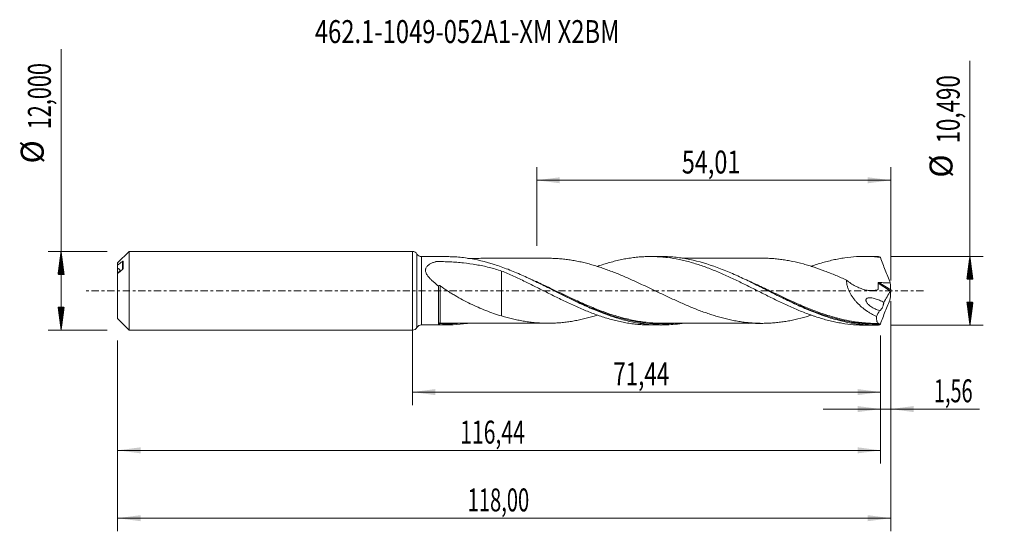
# Model space of a CAD drawing. Units: millimetres. Extents: x -60 to 90, y -37 to 41.
import ezdxf

# ---------------------------------------------------------------- set-up
doc = ezdxf.new("R2010")
doc.units = ezdxf.units.MM
doc.linetypes.add('CENTER', pattern=[47.5, 22, -8.5, 8.5, -8.5])
for name, color, linetype in [('1', 4, 'Continuous'), ('2', 7, 'Continuous'), ('SK1', 4, 'Continuous'), ('SK2', 7, 'Continuous'), ('SK4', 2, 'CENTER'), ('SK6', 5, 'Continuous')]:
    doc.layers.add(name, color=color, linetype=linetype)
doc.styles.add('iso_b_vert', font='simplex.shx')
doc.dimstyles.get("Standard").update_dxf_attribs({"dimtxt": 0.18, "dimasz": 0.18, "dimexe": 0.18, "dimexo": 0.0625, "dimgap": 0.09, "dimtad": 1, "dimzin": 0, "dimdsep": 52, "dimtxsty": 'Standard', "dimcen": 0.09, "dimadec": 0, "dimazin": 0, "dimtfac": 1, "dimtdec": 4, "dimtofl": 0, "dimtmove": 0, "dimatfit": 3, "dimfxl": 1, "dimtolj": 1, "dimtzin": 0, "dimarcsym": 0})

# ---------------------------------------------------------------- blocks, each defined once
blk = doc.blocks.new('_U0')
at = {"layer": 'SK2', "lineweight": 13}
for p, q in [((0, -1.5875), (0, -17.458398)), ((71.4422, -6.8325), (71.4422, -17.458398)), ((0, -15.458398), (71.4422, -15.458398))]:
    blk.add_line(p, q, dxfattribs=at)
at = {"layer": 'SK2', "lineweight": 18}
for points in [[(0, -15.458398), (3.499998, -14.997615), (3.500002, -15.919182)], [(71.4422, -15.458398), (67.942202, -15.919182), (67.942198, -14.997615)]]:
    blk.add_solid(points, dxfattribs=at)
at = {"layer": 'SK2', "lineweight": 13, "insert": (30.652701, -14.425765), "char_height": 3.5, "attachment_point": 7, "line_spacing_factor": 1.084337, "style": 'iso_b_vert'}
blk.add_mtext('\\W0.7159;71,44', dxfattribs=at)
blk = doc.blocks.new('_U1')
at = {"layer": 'SK2', "lineweight": 13}
for p, q in [((73, -1.5875), (73, -36.692985)), ((-45, -7.5875), (-45, -36.692985)), ((-45, -34.692985), (73, -34.692985))]:
    blk.add_line(p, q, dxfattribs=at)
at = {"layer": 'SK2', "lineweight": 18}
for points in [[(-45, -34.692985), (-41.500002, -34.232202), (-41.499998, -35.153769)], [(73, -34.692985), (69.500002, -35.153769), (69.499998, -34.232202)]]:
    blk.add_solid(points, dxfattribs=at)
at = {"layer": 'SK2', "lineweight": 13, "insert": (8.429835, -33.660352), "char_height": 3.5, "attachment_point": 7, "line_spacing_factor": 1.084337, "style": 'iso_b_vert'}
blk.add_mtext('\\W0.6440;118,00', dxfattribs=at)
blk = doc.blocks.new('_U2')
at = {"layer": 'SK2', "lineweight": 13}
for p, q in [((18.99, 6.8325), (18.99, 18.854119)), ((73, 1.5875), (73, 18.854119)), ((18.99, 16.854119), (73, 16.854119))]:
    blk.add_line(p, q, dxfattribs=at)
at = {"layer": 'SK2', "lineweight": 18}
for points in [[(18.99, 16.854119), (22.489998, 17.314903), (22.490002, 16.393335)], [(73, 16.854119), (69.500002, 16.393335), (69.499998, 17.314903)]]:
    blk.add_solid(points, dxfattribs=at)
at = {"layer": 'SK2', "lineweight": 13, "insert": (41.110868, 17.886753), "char_height": 3.5, "attachment_point": 7, "line_spacing_factor": 1.084337, "style": 'iso_b_vert'}
blk.add_mtext('\\W0.7494;54,01', dxfattribs=at)
blk = doc.blocks.new('_U3')
at = {"layer": 'SK2', "lineweight": 13}
for p, q in [((73, -1.5875), (73, -20.047503)), ((71.4422, -6.8325), (71.4422, -20.047503)), ((62.6922, -18.047503), (86.559058, -18.047503))]:
    blk.add_line(p, q, dxfattribs=at)
at = {"layer": 'SK2', "lineweight": 18}
for points in [[(71.4422, -18.047503), (67.942202, -18.508287), (67.942198, -17.586719)], [(73, -18.047503), (76.499998, -17.586719), (76.500002, -18.508287)]]:
    blk.add_solid(points, dxfattribs=at)
at = {"layer": 'SK2', "lineweight": 13, "insert": (79.589293, -17.01487), "char_height": 3.5, "attachment_point": 7, "line_spacing_factor": 1.084337, "style": 'iso_b_vert'}
blk.add_mtext('\\W0.6367;1,56', dxfattribs=at)
blk = doc.blocks.new('_U4')
at = {"layer": 'SK2', "lineweight": 13}
for p, q in [((71.4422, -6.8325), (71.4422, -26.343428)), ((-45, -7.5875), (-45, -26.343428)), ((-45, -24.343428), (71.4422, -24.343428))]:
    blk.add_line(p, q, dxfattribs=at)
at = {"layer": 'SK2', "lineweight": 18}
for points in [[(-45, -24.343428), (-41.500002, -23.882645), (-41.499998, -24.804212)], [(71.4422, -24.343428), (67.942202, -24.804212), (67.942198, -23.882645)]]:
    blk.add_solid(points, dxfattribs=at)
at = {"layer": 'SK2', "lineweight": 13, "insert": (7.282401, -23.310795), "char_height": 3.5, "attachment_point": 7, "line_spacing_factor": 1.084337, "style": 'iso_b_vert'}
blk.add_mtext('\\W0.6775;116,44', dxfattribs=at)

msp = doc.modelspace()

# ---------------------------------------------------------------- hatches: boundary and pattern name
at = {"layer": '2', "lineweight": 13}
h = msp.add_hatch(dxfattribs=at)
h.set_pattern_fill('ANSI31', color=256, scale=0.0062, style=0)
h.paths.add_polyline_path([(85.083, 5.245), (85.544, 1.745), (84.623, 1.745)])
h = msp.add_hatch(dxfattribs=at)
h.set_pattern_fill('ANSI31', color=256, scale=0.0062, style=0)
h.paths.add_polyline_path([(85.083, -5.245), (84.623, -1.745), (85.544, -1.745)])
at = {"layer": 'SK2', "lineweight": 13}
h = msp.add_hatch(dxfattribs=at)
h.set_pattern_fill('ANSI31', color=256, scale=0.0062, style=0)
h.paths.add_polyline_path([(-53.625, 6), (-53.164, 2.5), (-54.086, 2.5)])
h = msp.add_hatch(dxfattribs=at)
h.set_pattern_fill('ANSI31', color=256, scale=0.0062, style=0)
h.paths.add_polyline_path([(-53.625, -6), (-54.086, -2.5), (-53.164, -2.5)])

# ---------------------------------------------------------------- linework, layer by layer
at = {"layer": '1', "lineweight": 18}
for p, q in [((0, -6), (0, 6)), ((5.31, 5.204), (1.385, 5.201)), ((37.96, 5.224), (36.332, 5.223)), ((70.611, 5.244), (68.979, 5.243)), ((1.385, -5.201), (5.31, -5.204)), ((36.332, -5.223), (37.96, -5.224)), ((68.979, -5.243), (70.611, -5.244))]:
    msp.add_line(p, q, dxfattribs=at)
at = {"layer": '1', "lineweight": 13}
for p, q in [((0.692, 5.601), (0.692, -5.601)), ((1.385, 5.201), (1.385, -5.201)), ((71.071, 1.158), (72.964, -0.041)), ((71.206, 1.254), (72.989, 0.125))]:
    msp.add_line(p, q, dxfattribs=at)
at = {"layer": '1', "lineweight": 18}
for centre, start, end in [((0, 5.2), 30.05073, 90), ((1.385, 6.001), 210.05073, 270.03581), ((0, -5.2), 270, 329.94927), ((1.385, -6.001), 89.96419, 149.94927)]:
    msp.add_arc(centre, 0.8, start, end, dxfattribs=at)
at = {"layer": '1', "lineweight": 13}
for centre, major_axis, ratio, start_param, end_param in [((4.184, -5.013), (-0.0388, 0.0922), 0.443712, 0.1304843, 1.4940123), ((4.25, -5.002), (0.0061, 0.0998), 0.433034, 0.1373823, 1.6926287)]:
    msp.add_ellipse(centre, major_axis=major_axis, ratio=ratio, start_param=start_param, end_param=end_param, dxfattribs=at)
at = {"layer": '1', "lineweight": 18}
for points, knots in [([(41.161, -4.98), (40.684, -5.053), (40.209, -5.109), (39.382, -5.179), (39.032, -5.2), (38.331, -5.224), (37.981, -5.227), (36.932, -5.21), (36.234, -5.163), (35.183, -5.04), (34.832, -4.99), (34.132, -4.874), (33.782, -4.808), (32.733, -4.585), (32.035, -4.404), (30.983, -4.089), (30.632, -3.977), (29.933, -3.74), (29.583, -3.615), (28.884, -3.354), (28.534, -3.217), (27.834, -2.933), (27.484, -2.785), (26.433, -2.329), (25.737, -2.01), (23.656, -1.021), (22.277, -0.32), (20.537, 0.55), (20.188, 0.724), (19.489, 1.07), (19.137, 1.242), (18.087, 1.748), (17.388, 2.076), (16.339, 2.543), (15.988, 2.695), (15.287, 2.99), (14.937, 3.132), (13.891, 3.54), (13.197, 3.788), (11.119, 4.452), (9.738, 4.785), (7.991, 5.036), (7.64, 5.078), (6.939, 5.144), (6.589, 5.168), (5.931, 5.197), (5.622, 5.204), (5.314, 5.204)], [0, 0, 0, 0, 0.0397747, 0.0397747, 0.0689778, 0.0689778, 0.0981808, 0.0981808, 0.1565869, 0.1565869, 0.18579, 0.18579, 0.214993, 0.214993, 0.2733991, 0.2733991, 0.3026022, 0.3026022, 0.3318053, 0.3318053, 0.3610083, 0.3610083, 0.3902114, 0.3902114, 0.4486175, 0.4486175, 0.5654297, 0.5654297, 0.5946327, 0.5946327, 0.6238358, 0.6238358, 0.6822419, 0.6822419, 0.7114449, 0.7114449, 0.740648, 0.740648, 0.7990541, 0.7990541, 0.9158663, 0.9158663, 0.9450693, 0.9450693, 0.9742724, 0.9742724, 1, 1, 1, 1]), ([(20.845, 4.953), (20.781, 4.953), (20.539, 4.953), (20.152, 4.953), (19.698, 4.952), (19.292, 4.952), (18.821, 4.951), (18.249, 4.951), (17.598, 4.95), (17.009, 4.95), (16.475, 4.95), (15.93, 4.949), (15.356, 4.949), (14.816, 4.949), (14.3, 4.948), (13.728, 4.948), (13.126, 4.948), (12.538, 4.947), (11.948, 4.947), (11.325, 4.946), (10.714, 4.946), (10.127, 4.946), (9.559, 4.945), (8.997, 4.945), (8.642, 4.945), (8.479, 4.944), (8.477, 4.944)], [0, 0, 0, 0, 0.0154945, 0.0587259, 0.0938584, 0.1265989, 0.1571636, 0.2080459, 0.2654649, 0.315056, 0.3507497, 0.395084, 0.4471396, 0.4898836, 0.5260416, 0.5723291, 0.6284666, 0.6718669, 0.7150524, 0.7715625, 0.8227172, 0.8631743, 0.914033, 0.9604968, 0.9994179, 1, 1, 1, 1]), ([(60.857, -3.736), (60.735, -3.775), (60.613, -3.812), (60.217, -3.931), (59.942, -4.01), (59.118, -4.236), (58.57, -4.37), (57.748, -4.541), (57.474, -4.592), (56.925, -4.684), (56.651, -4.726), (56.103, -4.801), (55.828, -4.834), (55.279, -4.889), (55.004, -4.911), (54.455, -4.945), (54.182, -4.958), (53.634, -4.972), (53.36, -4.973), (52.811, -4.965), (52.537, -4.956), (51.989, -4.928), (51.714, -4.909), (51.164, -4.86), (50.89, -4.83), (50.341, -4.761), (50.067, -4.723), (49.52, -4.634), (49.246, -4.585), (48.697, -4.476), (48.423, -4.418), (47.874, -4.292), (47.599, -4.225), (47.05, -4.08), (46.776, -4.003), (46.227, -3.842), (45.953, -3.758), (45.405, -3.582), (45.132, -3.489), (44.583, -3.297), (44.309, -3.198), (43.76, -2.993), (43.485, -2.888), (42.936, -2.67), (42.662, -2.558), (42.113, -2.33), (41.839, -2.214), (41.017, -1.858), (40.47, -1.611), (39.646, -1.233), (39.371, -1.105), (38.822, -0.849), (38.548, -0.719), (37.726, -0.329), (37.178, -0.067), (36.355, 0.325), (36.081, 0.456), (35.532, 0.717), (35.257, 0.846), (34.708, 1.102), (34.434, 1.229), (33.886, 1.481), (33.613, 1.606), (33.065, 1.851), (32.791, 1.971), (32.242, 2.207), (31.968, 2.324), (31.418, 2.553), (31.144, 2.665), (30.595, 2.881), (30.321, 2.985), (29.773, 3.19), (29.5, 3.289), (28.952, 3.481), (28.678, 3.572), (28.129, 3.747), (27.854, 3.832), (27.305, 3.993), (27.031, 4.07), (26.483, 4.213), (26.209, 4.279), (25.661, 4.405), (25.387, 4.463), (24.839, 4.571), (24.566, 4.62), (24.017, 4.707), (23.742, 4.746), (23.192, 4.815), (22.918, 4.845), (22.37, 4.893), (22.097, 4.911), (21.549, 4.938), (21.275, 4.947), (20.943, 4.952), (20.885, 4.953), (20.826, 4.953)], [0, 0, 0, 0, 0.0091461, 0.0091461, 0.0296981, 0.0296981, 0.0708021, 0.0708021, 0.0913542, 0.0913542, 0.1119062, 0.1119062, 0.1324582, 0.1324582, 0.1530102, 0.1530102, 0.1735622, 0.1735622, 0.1941142, 0.1941142, 0.2146662, 0.2146662, 0.2352182, 0.2352182, 0.2557703, 0.2557703, 0.2763223, 0.2763223, 0.2968743, 0.2968743, 0.3174263, 0.3174263, 0.3379783, 0.3379783, 0.3585303, 0.3585303, 0.3790823, 0.3790823, 0.3996344, 0.3996344, 0.4201864, 0.4201864, 0.4407384, 0.4407384, 0.4612904, 0.4612904, 0.4818424, 0.4818424, 0.5229464, 0.5229464, 0.5434985, 0.5434985, 0.5640505, 0.5640505, 0.6051545, 0.6051545, 0.6257065, 0.6257065, 0.6462585, 0.6462585, 0.6668105, 0.6668105, 0.6873626, 0.6873626, 0.7079146, 0.7079146, 0.7284666, 0.7284666, 0.7490186, 0.7490186, 0.7695706, 0.7695706, 0.7901226, 0.7901226, 0.8106746, 0.8106746, 0.8312267, 0.8312267, 0.8517787, 0.8517787, 0.8723307, 0.8723307, 0.8928827, 0.8928827, 0.9134347, 0.9134347, 0.9339867, 0.9339867, 0.9545387, 0.9545387, 0.9750908, 0.9750908, 0.9956428, 0.9956428, 1, 1, 1, 1]), ([(28.234, 3.712), (28.48, 3.799), (28.727, 3.883), (29.278, 4.063), (29.581, 4.158), (30.489, 4.424), (31.092, 4.577), (31.992, 4.774), (32.291, 4.833), (32.891, 4.939), (33.191, 4.986), (33.791, 5.068), (34.09, 5.103), (34.689, 5.159), (34.99, 5.181), (35.592, 5.211), (35.894, 5.22), (36.497, 5.225), (36.8, 5.22), (37.407, 5.198), (37.711, 5.18), (38.316, 5.132), (38.616, 5.101), (39.519, 4.989), (40.12, 4.891), (41.018, 4.706), (41.317, 4.638), (41.916, 4.492), (42.217, 4.413), (42.817, 4.245), (43.117, 4.154), (43.719, 3.963), (44.02, 3.863), (44.626, 3.652), (44.93, 3.542), (45.536, 3.31), (45.838, 3.19), (46.442, 2.945), (46.743, 2.819), (47.345, 2.56), (47.644, 2.427), (48.543, 2.019), (49.143, 1.739), (50.041, 1.303), (50.341, 1.156), (50.941, 0.86), (51.242, 0.71), (51.845, 0.409), (52.147, 0.257), (52.751, -0.049), (53.056, -0.202), (53.662, -0.505), (53.965, -0.656), (54.567, -0.957), (54.867, -1.107), (55.468, -1.4), (55.768, -1.545), (56.368, -1.83), (56.667, -1.972), (57.565, -2.388), (58.165, -2.651), (59.066, -3.03), (59.366, -3.154), (59.969, -3.391), (60.272, -3.505), (60.726, -3.671), (60.878, -3.725), (61.182, -3.831), (61.333, -3.884), (61.786, -4.035), (62.088, -4.131), (62.691, -4.31), (62.991, -4.395), (63.591, -4.553), (63.89, -4.627), (64.489, -4.761), (64.789, -4.822), (65.388, -4.933), (65.687, -4.982), (66.586, -5.112), (67.188, -5.173), (68.093, -5.226), (68.395, -5.237), (68.787, -5.243), (68.876, -5.243), (68.965, -5.243)], [0, 0, 0, 0, 0.0180677, 0.0180677, 0.0402367, 0.0402367, 0.0845746, 0.0845746, 0.1067436, 0.1067436, 0.1289126, 0.1289126, 0.1510815, 0.1510815, 0.1732505, 0.1732505, 0.1954195, 0.1954195, 0.2175884, 0.2175884, 0.2397574, 0.2397574, 0.2619264, 0.2619264, 0.3062643, 0.3062643, 0.3284333, 0.3284333, 0.3506022, 0.3506022, 0.3727712, 0.3727712, 0.3949402, 0.3949402, 0.4171092, 0.4171092, 0.4392781, 0.4392781, 0.4614471, 0.4614471, 0.4836161, 0.4836161, 0.527954, 0.527954, 0.550123, 0.550123, 0.5722919, 0.5722919, 0.5944609, 0.5944609, 0.6166299, 0.6166299, 0.6387989, 0.6387989, 0.6609678, 0.6609678, 0.6831368, 0.6831368, 0.7053058, 0.7053058, 0.7496437, 0.7496437, 0.7718127, 0.7718127, 0.7939816, 0.7939816, 0.8050661, 0.8050661, 0.8161506, 0.8161506, 0.8383196, 0.8383196, 0.8604886, 0.8604886, 0.8826575, 0.8826575, 0.9048265, 0.9048265, 0.9269955, 0.9269955, 0.9713334, 0.9713334, 0.9935024, 0.9935024, 1, 1, 1, 1]), ([(71.156, -5.238), (70.806, -5.247), (70.456, -5.247), (69.756, -5.229), (69.405, -5.211), (68.356, -5.132), (67.658, -5.044), (66.61, -4.861), (66.26, -4.792), (65.56, -4.637), (65.21, -4.552), (64.161, -4.273), (63.463, -4.058), (62.414, -3.695), (62.064, -3.567), (61.364, -3.3), (61.014, -3.161), (59.966, -2.729), (59.268, -2.42), (58.218, -1.936), (57.867, -1.77), (57.167, -1.434), (56.818, -1.264), (55.77, -0.747), (55.072, -0.396), (54.021, 0.133), (53.671, 0.31), (52.971, 0.66), (52.622, 0.835), (51.923, 1.18), (51.574, 1.351), (50.874, 1.687), (50.524, 1.854), (49.473, 2.342), (48.775, 2.652), (47.726, 3.088), (47.377, 3.228), (46.677, 3.498), (46.326, 3.627), (44.579, 4.239), (43.199, 4.62), (41.123, 4.997), (40.43, 5.09), (39.385, 5.179), (39.036, 5.2), (38.435, 5.22), (38.185, 5.225), (37.935, 5.224)], [0, 0, 0, 0, 0.0315318, 0.0315318, 0.0630636, 0.0630636, 0.1261272, 0.1261272, 0.157659, 0.157659, 0.1891908, 0.1891908, 0.2522544, 0.2522544, 0.2837862, 0.2837862, 0.315318, 0.315318, 0.3783816, 0.3783816, 0.4099134, 0.4099134, 0.4414452, 0.4414452, 0.5045088, 0.5045088, 0.5360406, 0.5360406, 0.5675724, 0.5675724, 0.5991042, 0.5991042, 0.630636, 0.630636, 0.6936996, 0.6936996, 0.7252314, 0.7252314, 0.7567632, 0.7567632, 0.8828904, 0.8828904, 0.945954, 0.945954, 0.9774858, 0.9774858, 1, 1, 1, 1]), ([(53.728, 4.968), (53.689, 4.968), (53.464, 4.968), (53.072, 4.971), (52.535, 4.969), (51.843, 4.97), (50.986, 4.968), (50.081, 4.969), (49.28, 4.969), (48.589, 4.967), (47.935, 4.968), (47.379, 4.968), (46.882, 4.967), (46.358, 4.966), (45.796, 4.967), (45.265, 4.967), (44.762, 4.966), (44.224, 4.965), (43.657, 4.965), (43.123, 4.965), (42.611, 4.964), (42.051, 4.964), (41.552, 4.964), (41.244, 4.964), (41.157, 4.964)], [0, 0, 0, 0, 0.0091154, 0.0535703, 0.0962729, 0.1375857, 0.2183921, 0.3007029, 0.3531097, 0.4094407, 0.4652932, 0.5089784, 0.5420202, 0.5839191, 0.6338456, 0.6760003, 0.7105292, 0.7537076, 0.8042383, 0.8457967, 0.8810795, 0.9262647, 0.9792366, 1, 1, 1, 1]), ([(53.704, 4.969), (53.768, 4.968), (53.832, 4.966), (54.171, 4.958), (54.446, 4.946), (54.995, 4.911), (55.269, 4.89), (55.818, 4.835), (56.092, 4.803), (56.641, 4.728), (56.915, 4.686), (57.464, 4.594), (57.739, 4.542), (58.564, 4.372), (59.113, 4.237), (59.936, 4.012), (60.21, 3.933), (60.759, 3.768), (61.033, 3.682), (61.857, 3.411), (62.408, 3.214), (63.231, 2.899), (63.505, 2.791), (64.054, 2.569), (64.328, 2.456), (64.877, 2.225), (65.151, 2.107), (65.7, 1.866), (65.975, 1.743), (66.25, 1.618)], [0, 0, 0, 0, 0.0152957, 0.0152957, 0.0809426, 0.0809426, 0.1465896, 0.1465896, 0.2122365, 0.2122365, 0.2778835, 0.2778835, 0.3435305, 0.3435305, 0.4748244, 0.4748244, 0.5404713, 0.5404713, 0.6061183, 0.6061183, 0.7374122, 0.7374122, 0.8030591, 0.8030591, 0.8687061, 0.8687061, 0.934353, 0.934353, 1, 1, 1, 1]), ([(60.848, 3.714), (60.909, 3.736), (60.969, 3.757), (61.182, 3.831), (61.333, 3.884), (61.786, 4.035), (62.088, 4.131), (62.691, 4.31), (62.991, 4.395), (63.591, 4.553), (63.89, 4.627), (64.489, 4.761), (64.789, 4.822), (65.388, 4.933), (65.687, 4.982), (66.586, 5.112), (67.188, 5.173), (68.093, 5.226), (68.395, 5.237), (69.002, 5.246), (69.305, 5.243), (69.911, 5.225), (70.214, 5.21), (70.817, 5.165), (71.12, 5.136), (71.422, 5.101)], [0, 0, 0, 0, 0.0170969, 0.0170969, 0.0598319, 0.0598319, 0.1453017, 0.1453017, 0.2307715, 0.2307715, 0.3162414, 0.3162414, 0.4017112, 0.4017112, 0.487181, 0.487181, 0.6581207, 0.6581207, 0.7435905, 0.7435905, 0.8290603, 0.8290603, 0.9145302, 0.9145302, 1, 1, 1, 1]), ([(71.422, 5.101), (71.657, 4.445), (71.903, 3.789), (72.409, 2.485), (72.67, 1.837), (72.937, 1.194)], [0, 0, 0, 0, 0.5, 0.5, 1, 1, 1, 1]), ([(4, 0.725), (3.725, 0.925), (3.457, 1.133), (3.075, 1.465), (2.951, 1.578), (2.716, 1.811), (2.604, 1.931), (2.448, 2.119), (2.398, 2.183), (2.304, 2.313), (2.261, 2.379), (2.182, 2.512), (2.146, 2.58), (2.084, 2.719), (2.058, 2.789), (2.02, 2.928), (2.008, 2.997), (1.997, 3.136), (2, 3.205), (2.021, 3.336), (2.038, 3.4), (2.089, 3.523), (2.122, 3.581), (2.198, 3.691), (2.242, 3.743), (2.339, 3.84), (2.392, 3.886), (2.559, 4.013), (2.683, 4.086), (2.948, 4.218), (3.088, 4.275), (3.304, 4.353), (3.377, 4.377), (3.488, 4.412), (3.526, 4.423), (3.573, 4.436), (3.582, 4.439), (3.602, 4.444), (3.612, 4.446), (3.643, 4.45), (3.665, 4.452), (3.707, 4.454), (3.729, 4.454), (3.772, 4.454), (3.836, 4.454), (3.9, 4.454), (4.029, 4.453), (4.286, 4.45), (4.543, 4.446), (5.057, 4.433), (5.399, 4.42), (6.081, 4.386), (6.422, 4.364), (7.098, 4.312), (7.434, 4.282), (8.437, 4.175), (9.099, 4.085), (10.408, 3.858), (11.056, 3.722), (12.342, 3.401), (12.98, 3.216), (13.614, 3.007)], [0, 0, 0, 0, 0.0625, 0.0625, 0.09375, 0.09375, 0.125, 0.125, 0.140625, 0.140625, 0.15625, 0.15625, 0.171875, 0.171875, 0.1875, 0.1875, 0.203125, 0.203125, 0.21875, 0.21875, 0.234375, 0.234375, 0.25, 0.25, 0.265625, 0.265625, 0.28125, 0.28125, 0.3125, 0.3125, 0.34375, 0.34375, 0.359375, 0.359375, 0.3671875, 0.3671875, 0.3691406, 0.3691406, 0.3710937, 0.3710937, 0.375, 0.375, 0.3789062, 0.3789062, 0.3828125, 0.390625, 0.390625, 0.40625, 0.4375, 0.4375, 0.5, 0.5, 0.5625, 0.5625, 0.625, 0.625, 0.75, 0.75, 0.875, 0.875, 1, 1, 1, 1]), ([(13.614, 3.007), (14.221, 2.756), (14.827, 2.496), (15.73, 2.087), (16.03, 1.946), (16.63, 1.664), (16.931, 1.521), (17.531, 1.232), (17.831, 1.086), (18.43, 0.788), (18.73, 0.639), (19.331, 0.339), (19.632, 0.189), (20.235, -0.113), (20.537, -0.266), (21.142, -0.569), (21.447, -0.72), (22.054, -1.019), (22.357, -1.168), (22.959, -1.462), (23.26, -1.607), (23.862, -1.891), (24.163, -2.03), (24.763, -2.304), (25.062, -2.439), (25.661, -2.702), (25.961, -2.829), (26.562, -3.077), (26.862, -3.197), (27.463, -3.432), (27.764, -3.545), (28.368, -3.761), (28.671, -3.864), (29.278, -4.063), (29.581, -4.158), (30.489, -4.424), (31.092, -4.577), (31.992, -4.774), (32.291, -4.833), (32.891, -4.939), (33.191, -4.986), (33.791, -5.068), (34.09, -5.103), (34.689, -5.159), (34.99, -5.181), (35.592, -5.211), (35.894, -5.22), (36.238, -5.223), (36.28, -5.223), (36.323, -5.223)], [0, 0, 0, 0, 0.0795514, 0.0795514, 0.1193271, 0.1193271, 0.1591028, 0.1591028, 0.1988785, 0.1988785, 0.2386542, 0.2386542, 0.2784299, 0.2784299, 0.3182056, 0.3182056, 0.3579813, 0.3579813, 0.397757, 0.397757, 0.4375327, 0.4375327, 0.4773084, 0.4773084, 0.5170841, 0.5170841, 0.5568598, 0.5568598, 0.5966355, 0.5966355, 0.6364112, 0.6364112, 0.6761869, 0.6761869, 0.7159626, 0.7159626, 0.795514, 0.795514, 0.8352897, 0.8352897, 0.8750654, 0.8750654, 0.9148411, 0.9148411, 0.9546168, 0.9546168, 0.9943925, 0.9943925, 1, 1, 1, 1]), ([(13.614, 3.007), (13.614, 2.942), (13.614, 2.874), (13.614, 2.583), (13.614, 2.338), (13.614, 1.798), (13.614, 1.51), (13.614, 0.903), (13.614, 0.584), (13.614, 0.082), (13.614, -0.09), (13.614, -0.439), (13.614, -0.616), (13.614, -0.807), (13.614, -0.819), (13.614, -0.841), (13.614, -0.852), (13.614, -0.888), (13.614, -0.913), (13.614, -0.983), (13.614, -1.029), (13.614, -1.167), (13.614, -1.258), (13.614, -1.529), (13.614, -1.706), (13.614, -2.054), (13.614, -2.225), (13.614, -2.555), (13.614, -2.716), (13.614, -3.18), (13.614, -3.469), (13.614, -3.771), (13.614, -3.806), (13.614, -3.84)], [0, 0, 0, 0, 0.0427815, 0.0427815, 0.176982, 0.176982, 0.3111825, 0.3111825, 0.445383, 0.445383, 0.5124833, 0.5124833, 0.5795836, 0.5795836, 0.5837773, 0.5837773, 0.5879711, 0.5879711, 0.5963586, 0.5963586, 0.6131337, 0.6131337, 0.6466838, 0.6466838, 0.7137841, 0.7137841, 0.7808843, 0.7808843, 0.8479846, 0.8479846, 0.9821851, 0.9821851, 1, 1, 1, 1]), ([(66.25, 1.618), (66.466, 1.444), (66.686, 1.281), (67.137, 0.98), (67.368, 0.842), (67.721, 0.654), (67.84, 0.595), (68.078, 0.485), (68.196, 0.434), (68.554, 0.294), (68.794, 0.216), (69.156, 0.126), (69.276, 0.101), (69.519, 0.059), (69.64, 0.043), (70.002, 0.012), (70.24, 0.013), (70.59, 0.054), (70.705, 0.074), (70.875, 0.115), (70.931, 0.13), (71, 0.151), (71.014, 0.155), (71.039, 0.17), (71.05, 0.18), (71.059, 0.203), (71.06, 0.212), (71.062, 0.229), (71.063, 0.238), (71.065, 0.264), (71.067, 0.281), (71.093, 0.579), (71.091, 0.868), (71.071, 1.158)], [0, 0, 0, 0, 0.125, 0.125, 0.25, 0.25, 0.3125, 0.3125, 0.375, 0.375, 0.5, 0.5, 0.5625, 0.5625, 0.625, 0.625, 0.75, 0.75, 0.8125, 0.8125, 0.84375, 0.84375, 0.8515625, 0.8515625, 0.859375, 0.859375, 0.8632813, 0.8632813, 0.8671875, 0.8671875, 0.875, 0.875, 1, 1, 1, 1]), ([(66.25, 1.618), (66.25, 1.462), (66.26, 1.304), (66.304, 0.985), (66.337, 0.822), (66.422, 0.504), (66.474, 0.347), (66.564, 0.116), (66.596, 0.04), (66.664, -0.112), (66.7, -0.188), (66.889, -0.559), (67.063, -0.836), (67.35, -1.23), (67.45, -1.357), (67.659, -1.605), (67.766, -1.725), (68.095, -2.069), (68.323, -2.281), (68.794, -2.679), (69.036, -2.865), (69.409, -3.125), (69.535, -3.209), (69.788, -3.369), (69.915, -3.446), (70.298, -3.668), (70.556, -3.804), (70.817, -3.93)], [0, 0, 0, 0, 0.0625, 0.0625, 0.125, 0.125, 0.1875, 0.1875, 0.21875, 0.21875, 0.25, 0.25, 0.375, 0.375, 0.4375, 0.4375, 0.5, 0.5, 0.625, 0.625, 0.75, 0.75, 0.8125, 0.8125, 0.875, 0.875, 1, 1, 1, 1]), ([(4, 0.732), (4, 0.752), (4.004, 0.77), (4.026, 0.798), (4.044, 0.808), (4.094, 0.812), (4.126, 0.804), (4.191, 0.776), (4.222, 0.756), (4.251, 0.733)], [0, 0, 0, 0, 0.25, 0.25, 0.5, 0.5, 0.75, 0.75, 1, 1, 1, 1]), ([(4, 0.732), (4, 0.401), (4, 0.066), (4, -0.442), (4, -0.61), (4, -0.942), (4, -1.27), (4, -1.592), (4, -1.909), (4, -2.067), (4, -2.372), (4, -2.522), (4, -2.813), (4, -2.953), (4, -3.358), (4, -3.606), (4, -3.947), (4, -4.055), (4, -4.257), (4, -4.351), (4, -4.612), (4, -4.757), (4, -4.975), (4, -5.051), (4, -5.104)], [0, 0, 0, 0, 0.1272007, 0.1272007, 0.1908011, 0.1908011, 0.2544015, 0.3180018, 0.3180018, 0.3816022, 0.3816022, 0.4452025, 0.4452025, 0.5088029, 0.5088029, 0.6360036, 0.6360036, 0.699604, 0.699604, 0.7632044, 0.7632044, 0.8904051, 0.8904051, 1, 1, 1, 1]), ([(4.251, 0.733), (4.607, 0.463), (4.976, 0.211), (5.539, -0.153), (5.729, -0.271), (6.112, -0.504), (6.305, -0.619), (6.884, -0.955), (7.272, -1.169), (8.049, -1.582), (8.439, -1.781), (9.22, -2.163), (9.612, -2.346), (10.399, -2.696), (10.795, -2.862), (11.591, -3.176), (11.991, -3.324), (12.799, -3.599), (13.206, -3.725), (13.614, -3.84)], [0, 0, 0, 0, 0.125, 0.125, 0.1875, 0.1875, 0.25, 0.25, 0.375, 0.375, 0.5, 0.5, 0.625, 0.625, 0.75, 0.75, 0.875, 0.875, 1, 1, 1, 1]), ([(54.285, 0), (54.35, -0.032), (54.415, -0.063), (55.883, -0.78), (57.269, -1.453), (59.352, -2.382), (60.047, -2.678), (61.095, -3.094), (61.445, -3.229), (61.934, -3.408), (62.072, -3.458), (62.209, -3.506)], [0, 0, 0, 0, 0.0244139, 0.0244139, 0.5523837, 0.5523837, 0.8163686, 0.8163686, 0.948361, 0.948361, 1, 1, 1, 1]), ([(71.071, 1.158), (71.07, 1.173), (71.073, 1.189), (71.088, 1.216), (71.1, 1.227), (71.128, 1.243), (71.143, 1.248), (71.174, 1.254), (71.19, 1.255), (71.206, 1.254)], [0, 0, 0, 0, 0.25, 0.25, 0.5, 0.5, 0.75, 0.75, 1, 1, 1, 1]), ([(71.206, 1.254), (71.494, 1.243), (71.783, 1.232), (72.36, 1.212), (72.649, 1.202), (72.937, 1.194)], [0, 0, 0, 0, 0.5, 0.5, 1, 1, 1, 1]), ([(73, 0.048), (72.996, 0.033), (72.991, 0.017), (72.979, -0.014), (72.972, -0.029), (72.964, -0.041)], [0, 0, 0, 0, 0.5, 0.5, 1, 1, 1, 1]), ([(21.636, 0), (22.81, -0.571), (23.978, -1.139), (25.848, -1.997), (26.547, -2.306), (27.603, -2.747), (27.954, -2.889), (28.655, -3.162), (29.004, -3.293), (29.397, -3.434), (29.44, -3.45), (29.484, -3.465)], [0, 0, 0, 0, 0.4496464, 0.4496464, 0.7164198, 0.7164198, 0.8498066, 0.8498066, 0.9831933, 0.9831933, 1, 1, 1, 1]), ([(71.274, -3.032), (71.163, -3), (71.053, -2.962), (70.832, -2.878), (70.722, -2.831), (70.394, -2.675), (70.18, -2.553), (69.869, -2.333), (69.767, -2.254), (69.621, -2.122), (69.573, -2.075), (69.482, -1.979), (69.438, -1.928), (69.357, -1.82), (69.319, -1.763), (69.27, -1.67), (69.256, -1.638), (69.232, -1.572), (69.222, -1.538), (69.21, -1.471), (69.208, -1.437), (69.212, -1.372), (69.219, -1.341), (69.241, -1.285), (69.256, -1.26), (69.291, -1.216), (69.311, -1.197), (69.354, -1.165), (69.377, -1.151), (69.425, -1.128), (69.45, -1.118), (69.526, -1.093), (69.579, -1.082), (69.74, -1.062), (69.849, -1.064), (70.07, -1.082), (70.181, -1.099), (70.405, -1.145), (70.516, -1.174), (70.739, -1.24), (70.851, -1.277), (71.073, -1.36), (71.184, -1.405), (71.513, -1.551), (71.729, -1.663), (71.941, -1.793)], [0, 0, 0, 0, 0.0625, 0.0625, 0.125, 0.125, 0.25, 0.25, 0.3125, 0.3125, 0.34375, 0.34375, 0.375, 0.375, 0.40625, 0.40625, 0.421875, 0.421875, 0.4375, 0.4375, 0.453125, 0.453125, 0.46875, 0.46875, 0.484375, 0.484375, 0.5, 0.5, 0.515625, 0.515625, 0.53125, 0.53125, 0.5625, 0.5625, 0.625, 0.625, 0.6875, 0.6875, 0.75, 0.75, 0.8125, 0.8125, 0.875, 0.875, 1, 1, 1, 1]), ([(71.422, -5.101), (71.657, -4.445), (71.903, -3.789), (72.409, -2.485), (72.67, -1.837), (72.937, -1.194)], [0, 0, 0, 0, 0.5, 0.5, 1, 1, 1, 1]), ([(71.941, -1.793), (71.937, -1.828), (71.932, -1.865), (71.917, -1.942), (71.908, -1.982), (71.888, -2.065), (71.876, -2.108), (71.85, -2.193), (71.836, -2.235), (71.791, -2.363), (71.757, -2.445), (71.687, -2.599), (71.652, -2.669), (71.58, -2.795), (71.545, -2.849), (71.495, -2.917), (71.478, -2.938), (71.446, -2.974), (71.431, -2.99), (71.403, -3.014), (71.39, -3.024), (71.377, -3.032)], [0, 0, 0, 0, 0.0774553, 0.0774553, 0.1549106, 0.1549106, 0.2323659, 0.2323659, 0.3098212, 0.3098212, 0.4647319, 0.4647319, 0.6196425, 0.6196425, 0.7745531, 0.7745531, 0.8520084, 0.8520084, 0.9294637, 0.9294637, 1, 1, 1, 1]), ([(13.614, -3.84), (14.164, -4.006), (14.713, -4.155), (15.536, -4.351), (15.809, -4.412), (16.358, -4.525), (16.632, -4.576), (17.181, -4.67), (17.456, -4.712), (18.006, -4.786), (18.28, -4.818), (19.101, -4.9), (19.646, -4.933), (20.461, -4.954), (20.732, -4.955), (21.275, -4.947), (21.546, -4.938), (22.089, -4.911), (22.36, -4.894), (22.902, -4.846), (23.174, -4.817), (23.718, -4.749), (23.99, -4.711), (24.535, -4.625), (24.808, -4.577), (25.355, -4.47), (25.63, -4.411), (26.18, -4.286), (26.455, -4.22), (27.004, -4.077), (27.277, -4.001), (27.766, -3.858), (27.981, -3.793), (28.196, -3.725)], [0, 0, 0, 0, 0.1124606, 0.1124606, 0.1686909, 0.1686909, 0.2249213, 0.2249213, 0.2811516, 0.2811516, 0.3373819, 0.3373819, 0.4498425, 0.4498425, 0.5060728, 0.5060728, 0.5623032, 0.5623032, 0.6185335, 0.6185335, 0.6747638, 0.6747638, 0.7309941, 0.7309941, 0.7872244, 0.7872244, 0.8434547, 0.8434547, 0.8996851, 0.8996851, 0.9559154, 0.9559154, 1, 1, 1, 1]), ([(38.166, -4.962), (38.032, -4.962), (37.898, -4.96), (37.06, -4.943), (36.358, -4.895), (35.302, -4.773), (34.951, -4.724), (34.251, -4.61), (33.902, -4.546), (32.842, -4.327), (32.133, -4.149), (31.424, -3.944)], [0, 0, 0, 0, 0.0594715, 0.0594715, 0.3708029, 0.3708029, 0.5264687, 0.5264687, 0.6821344, 0.6821344, 1, 1, 1, 1]), ([(71.231, -4.979), (70.88, -4.985), (70.528, -4.983), (69.825, -4.961), (69.474, -4.942), (68.425, -4.858), (67.73, -4.77), (66.015, -4.475), (64.998, -4.232), (63.974, -3.931)], [0, 0, 0, 0, 0.144113, 0.144113, 0.2882261, 0.2882261, 0.5764522, 0.5764522, 1, 1, 1, 1]), ([(70.817, -3.93), (70.816, -4.11), (70.824, -4.268), (70.85, -4.473), (70.86, -4.536), (70.886, -4.65), (70.901, -4.7), (70.953, -4.834), (70.995, -4.897), (71.074, -4.956), (71.102, -4.969), (71.144, -4.979), (71.156, -4.981), (71.169, -4.982)], [0, 0, 0, 0, 0.2709245, 0.2709245, 0.4063867, 0.4063867, 0.5418489, 0.5418489, 0.8127734, 0.8127734, 0.9482356, 0.9482356, 1, 1, 1, 1]), ([(71.306, -3.051), (71.305, -3.05), (71.303, -3.05), (71.291, -3.047), (71.282, -3.041), (71.274, -3.032)], [0, 0, 0, 0, 0.1281549, 0.1281549, 1, 1, 1, 1]), ([(4, -5.128), (4, -5.088), (4.012, -5.047), (4.06, -4.976), (4.095, -4.944), (4.141, -4.924)], [0, 0, 0, 0, 0.5, 0.5, 1, 1, 1, 1]), ([(4.138, -5.17), (4.117, -5.169), (4.098, -5.167), (4.064, -5.163), (4.049, -5.161), (4.013, -5.154), (4, -5.147), (4, -5.14)], [0, 0, 0, 0, 0.25, 0.25, 0.5, 0.5, 1, 1, 1, 1]), ([(8.484, -4.965), (8.426, -4.973), (8.368, -4.982), (6.924, -5.187), (5.54, -5.25), (4.138, -5.17)], [0, 0, 0, 0, 0.0400766, 0.0400766, 1, 1, 1, 1]), ([(5.518, -4.942), (5.784, -4.942), (6.289, -4.942), (6.994, -4.943), (7.578, -4.943), (8.062, -4.944), (8.505, -4.944), (8.98, -4.945), (9.493, -4.945), (9.982, -4.946), (10.45, -4.946), (10.961, -4.946), (11.539, -4.946), (12.106, -4.947), (12.631, -4.947), (13.17, -4.948), (13.76, -4.948), (14.343, -4.948), (14.916, -4.949), (15.513, -4.949), (16.126, -4.949), (16.707, -4.95), (17.281, -4.95), (17.831, -4.95), (18.35, -4.951), (18.777, -4.951), (19.19, -4.951), (19.612, -4.952), (20.079, -4.953), (20.493, -4.953), (20.758, -4.953), (20.842, -4.953)], [0, 0, 0, 0, 0.0523263, 0.0992037, 0.1373974, 0.1680035, 0.1936077, 0.2242349, 0.2609123, 0.2938854, 0.3200233, 0.3523017, 0.3938204, 0.4330849, 0.4632277, 0.4965868, 0.5384599, 0.5787342, 0.6105559, 0.6504567, 0.6955247, 0.7304233, 0.7641463, 0.8077863, 0.8380377, 0.8656604, 0.891444, 0.9187824, 0.9482202, 0.98353, 1, 1, 1, 1]), ([(38.106, -4.962), (38.274, -4.96), (38.591, -4.959), (39.095, -4.959), (39.552, -4.963), (40.035, -4.963), (40.518, -4.963), (41.133, -4.964), (41.906, -4.964), (42.801, -4.965), (43.699, -4.966), (44.556, -4.965), (45.425, -4.967), (46.275, -4.966), (47.033, -4.967), (47.69, -4.968), (48.287, -4.967), (48.966, -4.968), (49.792, -4.97), (50.593, -4.967), (51.259, -4.97), (51.726, -4.969), (52.16, -4.969), (52.647, -4.97), (53.081, -4.971), (53.361, -4.971), (53.445, -4.971)], [0, 0, 0, 0, 0.0355763, 0.0657374, 0.0962101, 0.1276791, 0.1599783, 0.190555, 0.2476171, 0.3106799, 0.365095, 0.4226841, 0.4778229, 0.5344554, 0.5884413, 0.6256684, 0.6625781, 0.704867, 0.7580702, 0.8236744, 0.8611246, 0.8878253, 0.9152317, 0.9454914, 0.9836278, 1, 1, 1, 1]), ([(71.231, -4.979), (71.234, -4.979), (71.237, -4.98), (71.241, -4.987), (71.242, -4.992), (71.241, -5.009), (71.239, -5.021), (71.232, -5.046), (71.227, -5.06), (71.222, -5.073)], [0, 0, 0, 0, 0.25, 0.25, 0.5, 0.5, 0.75, 0.75, 1, 1, 1, 1])]:
    msp.add_open_spline(points, degree=3, knots=knots, dxfattribs=at)
for points, degree in [([(71.156, 5.238), (70.973, 5.242), (70.791, 5.245), (70.608, 5.244)], 3), ([(71.422, 5.101), (71.325, 5.174), (71.236, 5.221), (71.156, 5.238)], 3), ([(4, 0.725), (4, 0.727), (4, 0.73), (4, 0.732)], 3), ([(72.937, 1.194), (72.961, 0.837), (72.979, 0.481), (72.989, 0.125)], 3), ([(72.989, 0.125), (72.99, 0.103), (72.994, 0.076), (73, 0.048)], 3), ([(73, 0.048), (73, 0.016), (73, -0.016), (73, -0.048)], 3), ([(72.964, -0.041), (72.613, -0.616), (72.272, -1.2), (71.941, -1.793)], 3), ([(72.937, -1.194), (72.961, -0.837), (72.979, -0.481), (72.989, -0.125)], 3), ([(72.989, -0.125), (72.99, -0.103), (72.994, -0.076), (73, -0.048)], 3), ([(71.274, -3.032), (71.119, -3.329), (70.967, -3.628), (70.817, -3.93)], 3), ([(5.924, -4.939), (5.368, -4.948), (4.81, -4.937), (4.25, -4.903)], 3), ([(70.82, -4.982), (71.172, -4.982)], 1), ([(71.222, -5.073), (71.2, -5.128), (71.178, -5.183), (71.156, -5.238)], 3), ([(71.422, -5.101), (71.325, -5.174), (71.236, -5.221), (71.156, -5.238)], 3)]:
    msp.add_open_spline(points, degree=degree, dxfattribs=at)
at = {"layer": '1', "lineweight": 13}
for points, knots in [([(31.424, -3.944), (30.745, -3.747), (30.065, -3.525), (29.034, -3.156), (28.685, -3.026), (27.985, -2.754), (27.633, -2.613), (26.579, -2.177), (25.88, -1.871), (23.792, -0.925), (22.408, -0.257), (20.663, 0.571), (20.313, 0.737), (19.612, 1.065), (19.259, 1.229), (18.498, 1.576), (18.089, 1.76), (17.682, 1.938)], [0, 0, 0, 0, 0.1491598, 0.1491598, 0.2253386, 0.2253386, 0.3015173, 0.3015173, 0.4538748, 0.4538748, 0.7585898, 0.7585898, 0.8347685, 0.8347685, 0.9109473, 0.9109473, 1, 1, 1, 1]), ([(63.974, -3.931), (63.605, -3.822), (63.235, -3.706), (62.514, -3.466), (62.162, -3.343), (61.46, -3.086), (61.11, -2.952), (60.062, -2.538), (59.368, -2.245), (57.285, -1.326), (55.9, -0.663), (54.147, 0.175), (53.795, 0.344), (53.094, 0.677), (52.744, 0.843), (51.745, 1.311), (51.096, 1.608), (50.449, 1.895)], [0, 0, 0, 0, 0.0820701, 0.0820701, 0.1594216, 0.1594216, 0.236773, 0.236773, 0.391476, 0.391476, 0.7008818, 0.7008818, 0.7782333, 0.7782333, 0.8555848, 0.8555848, 1, 1, 1, 1]), ([(4.25, -4.903), (4.25, -4.862), (4.25, -4.789), (4.251, -4.631), (4.251, -4.571), (4.251, -4.436), (4.251, -4.287), (4.251, -4.109), (4.251, -3.918), (4.251, -3.814), (4.251, -3.488), (4.251, -3.248), (4.251, -2.727), (4.251, -2.443), (4.251, -1.997), (4.251, -1.844), (4.251, -1.534), (4.251, -1.221), (4.251, -0.9), (4.251, -0.576), (4.251, -0.412), (4.251, 0.084), (4.251, 0.41), (4.251, 0.733)], [0, 0, 0, 0, 0.125, 0.125, 0.1875, 0.1875, 0.25, 0.3125, 0.3125, 0.375, 0.375, 0.5, 0.5, 0.625, 0.625, 0.6875, 0.6875, 0.75, 0.8125, 0.8125, 0.875, 0.875, 1, 1, 1, 1]), ([(29.484, -3.465), (30.834, -3.944), (32.175, -4.332), (33.874, -4.675), (34.223, -4.738), (34.923, -4.847), (35.275, -4.894), (36.331, -5.009), (37.034, -5.052), (38.48, -5.068), (39.217, -5.037), (39.951, -4.97)], [0, 0, 0, 0, 0.3880995, 0.3880995, 0.4882801, 0.4882801, 0.5884607, 0.5884607, 0.7888218, 0.7888218, 1, 1, 1, 1]), ([(62.209, -3.506), (62.423, -3.582), (62.637, -3.655), (64.25, -4.191), (65.634, -4.549), (67.718, -4.895), (68.414, -4.978), (69.464, -5.053), (69.815, -5.069), (70.519, -5.084), (70.87, -5.083), (71.222, -5.073)], [0, 0, 0, 0, 0.0707153, 0.0707153, 0.5353577, 0.5353577, 0.7676788, 0.7676788, 0.8838394, 0.8838394, 1, 1, 1, 1]), ([(4, -5.128), (4, -5.108), (4.012, -5.086), (4.06, -5.05), (4.095, -5.034), (4.141, -5.023)], [0, 0, 0, 0, 0.5, 0.5, 1, 1, 1, 1])]:
    msp.add_open_spline(points, degree=3, knots=knots, dxfattribs=at)
for points in [[(4.138, -5.17), (4.139, -5.121), (4.14, -5.072), (4.141, -5.023)], [(4.141, -4.924), (4.175, -4.909), (4.212, -4.902), (4.25, -4.903)], [(4.141, -5.023), (4.161, -5.014), (4.184, -5.011), (4.207, -5.012)], [(4.207, -5.012), (5.22, -5.065), (6.225, -5.045), (7.229, -4.956)]]:
    msp.add_open_spline(points, degree=3, dxfattribs=at)
at = {"layer": '2', "lineweight": 13}
for p, q in [((85.083, -5.245), (85.083, 35.064)), ((73.03, 5.245), (87.083, 5.245)), ((73.03, -5.245), (87.083, -5.245))]:
    msp.add_line(p, q, dxfattribs=at)
at = {"layer": 'SK1', "lineweight": 18}
for p, q in [((-43.255, 6), (-45, 4.255)), ((-44.15, 3.419), (-44.15, 4.522)), ((-43.255, 6), (-43.255, -6)), ((0, 6), (-43.255, 6)), ((0, -6), (0, 6)), ((-45, 4.255), (-45, 3.881)), ((-45, 3.881), (-45, 3.42)), ((-45, 2.767), (-45, 2.655)), ((-45, 2.655), (-45, -4.255)), ((-45, -4.255), (-43.255, -6)), ((-43.255, -6), (0, -6))]:
    msp.add_line(p, q, dxfattribs=at)
at = {"layer": 'SK1', "lineweight": 13}
msp.add_line((-44.25, 4.488), (-44.25, 3.262), dxfattribs=at)
at = {"layer": 'SK1', "lineweight": 18}
for points, knots in [([(-44.15, 4.522), (-44.15, 4.53), (-44.154, 4.534), (-44.167, 4.535), (-44.176, 4.533), (-44.204, 4.521), (-44.227, 4.507), (-44.25, 4.488)], [0, 0, 0, 0, 0.25, 0.25, 0.5, 0.5, 1, 1, 1, 1]), ([(-45, 2.767), (-44.959, 2.785), (-44.918, 2.805), (-44.841, 2.849), (-44.805, 2.872), (-44.737, 2.925), (-44.706, 2.955), (-44.672, 3.004), (-44.663, 3.022), (-44.65, 3.057), (-44.646, 3.076), (-44.645, 3.114), (-44.648, 3.133), (-44.66, 3.17), (-44.669, 3.187), (-44.702, 3.237), (-44.732, 3.266), (-44.801, 3.319), (-44.838, 3.342), (-44.917, 3.384), (-44.958, 3.403), (-45, 3.42)], [0, 0, 0, 0, 0.125, 0.125, 0.25, 0.25, 0.375, 0.375, 0.4375, 0.4375, 0.5, 0.5, 0.5625, 0.5625, 0.625, 0.625, 0.75, 0.75, 0.875, 0.875, 1, 1, 1, 1]), ([(-45, 3.42), (-45, 3.392), (-45, 3.355), (-45, 3.267), (-45, 3.216), (-45, 3.102), (-45, 3.04), (-45, 2.941), (-45, 2.906), (-45, 2.837), (-45, 2.802), (-45, 2.767)], [0, 0, 0, 0, 0.25, 0.25, 0.5, 0.5, 0.75, 0.75, 0.875, 0.875, 1, 1, 1, 1]), ([(-44.25, 3.262), (-44.227, 3.281), (-44.204, 3.305), (-44.176, 3.346), (-44.167, 3.361), (-44.154, 3.391), (-44.15, 3.406), (-44.15, 3.419)], [0, 0, 0, 0, 0.5, 0.5, 0.75, 0.75, 1, 1, 1, 1])]:
    msp.add_open_spline(points, degree=3, knots=knots, dxfattribs=at)
for points in [[(-44.25, 4.488), (-44.5, 4.286), (-44.751, 4.083), (-45, 3.881)], [(-45, 2.655), (-44.751, 2.858), (-44.5, 3.06), (-44.25, 3.262)]]:
    msp.add_open_spline(points, degree=3, dxfattribs=at)
at = {"layer": 'SK2', "lineweight": 13}
for p, q in [((-53.625, -6), (-53.625, 36.857)), ((-46.587, 6), (-55.625, 6)), ((-46.587, -6), (-55.625, -6))]:
    msp.add_line(p, q, dxfattribs=at)
at = {"layer": 'SK4', "lineweight": 18, "ltscale": 0.05}
msp.add_line((78, 0), (-50, 0), dxfattribs=at)

# ---------------------------------------------------------------- texts
at = {"layer": '2', "lineweight": 18, "char_height": 3.5, "attachment_point": 7, "rotation": 90, "line_spacing_factor": 1.084337, "style": 'iso_b_vert'}
for s, insert in [('\\W0.7145;10,490', (83.519, 22.47)), ('%%c', (83.519, 17.247))]:
    msp.add_mtext(s, dxfattribs=dict(at, insert=insert))
at = {"layer": 'SK2', "lineweight": 18, "char_height": 3.5, "attachment_point": 7, "rotation": 90, "line_spacing_factor": 1.084337, "style": 'iso_b_vert'}
for s, insert in [('\\W0.6930;12,000', (-55.19, 24.632)), ('%%c', (-55.19, 19.409))]:
    msp.add_mtext(s, dxfattribs=dict(at, insert=insert))
at = {"layer": 'SK6', "lineweight": 13, "insert": (-14.892, 37.785), "char_height": 3.5, "attachment_point": 7, "line_spacing_factor": 1.084337, "style": 'iso_b_vert'}
msp.add_mtext('\\W0.7610;462.1-1049-052A1-XM X2BM', dxfattribs=at)

# ---------------------------------------------------------------- dimensions: what is measured, and where the dimension line sits
at = {"layer": 'SK2', "lineweight": 13}
for base, p1, p2, picture, middle in [((73, 16.854), (18.99, 5.245), (73, 0), '_U2', (45.995, 16.854)), ((73, -34.693), (-45, -6), (73, 0), '_U1', (14, -34.693)), ((71.442, -15.458), (0, 0), (71.442, -5.245), '_U0', (35.721, -15.458)), ((71.442, -18.048), (73, 0), (71.442, -5.245), '_U3', (90.333, -18.048)), ((71.442, -24.343), (-45, -6), (71.442, -5.245), '_U4', (13.221, -24.343))]:
    dim = msp.add_linear_dim(base=base, p1=p1, p2=p2, dimstyle='Standard', override={"dimtxt": 3.5, "dimasz": 3.5, "dimexe": 2, "dimexo": 1.5875, "dimgap": 1.75, "dimtad": 1, "dimtih": 1, "dimtoh": 0, "dimdec": 2, "dimlfac": 1, "dimdsep": 44, "dimlunit": 2, "dimpost": '<>', "dimtxsty": 'iso_b_vert', "dimsah": 1, "dimse1": 0, "dimse2": 0, "dimsd1": 0, "dimsd2": 0, "dimclrd": 35, "dimclre": 35, "dimclrt": 35, "dimtol": 0, "dimtm": -0.1, "dimtfac": 1, "dimtdec": 2, "dimtofl": 1, "dimtmove": 0, "dimlwd": 13, "dimlwe": 13}, dxfattribs=at)
    dim.commit()
    dim.dimension.update_dxf_attribs({"geometry": picture, "text_midpoint": middle})

doc.saveas('drawing.dxf')
